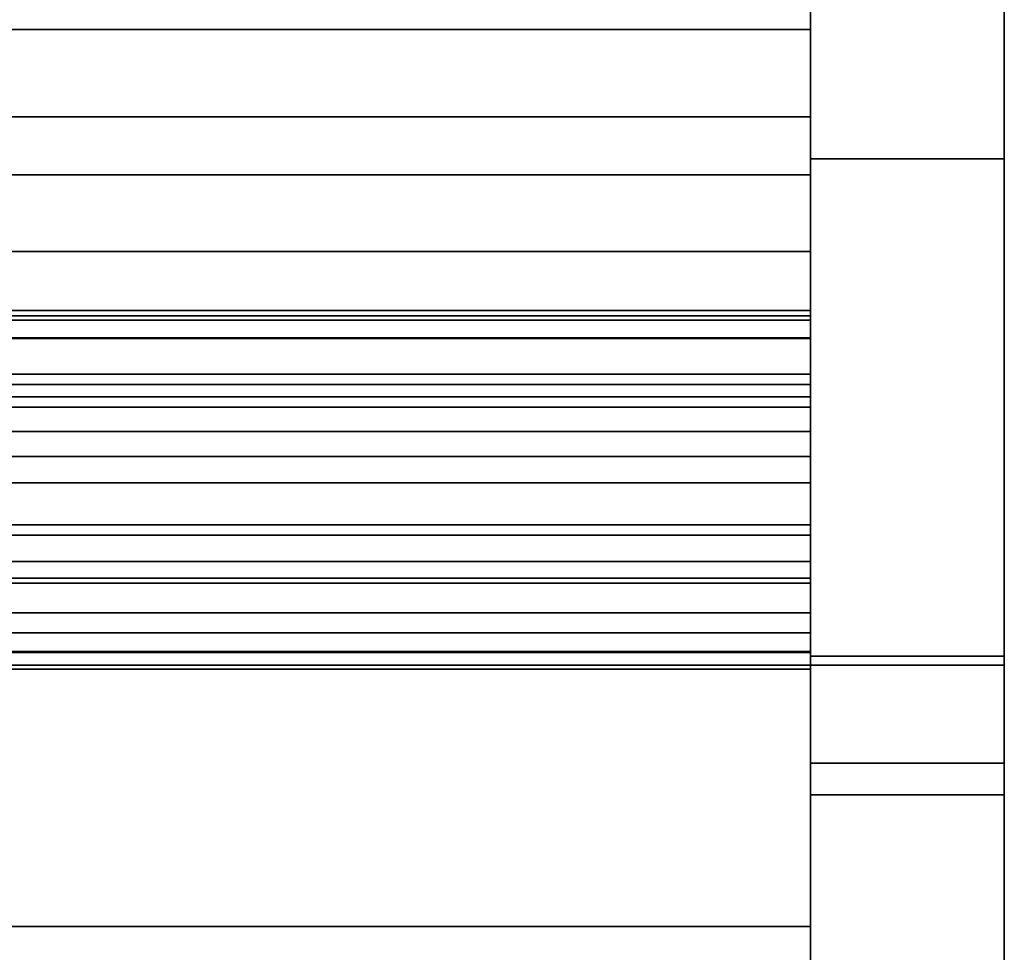
# Model space of a CAD drawing. Units: inches. Extents: x -16068 to -14520, y -7905 to -7233.
# Drawn here: x -14559 to -14551, y -7835 to -7828 of the extents above; entities that cross this region are included whole.
import ezdxf

# ---------------------------------------------------------------- set-up
doc = ezdxf.new("R2010")
doc.units = ezdxf.units.IN
doc.header["$MEASUREMENT"] = 0
doc.layers.add('M-EQPM', color=50, linetype='Continuous', lineweight=9)

msp = doc.modelspace()

# ---------------------------------------------------------------- linework, layer by layer
for points in [[(-14550.9911, -7832.9963, -5.875), (-14552.4911, -7832.9963, -5.875), (-14552.4911, -7805.5096, -5.875), (-14550.9911, -7805.5096, -5.875)], [(-14550.9911, -7805.5096, 4.875), (-14552.4911, -7805.5096, 4.875), (-14552.4911, -7832.9963, 4.875), (-14550.9911, -7832.9963, 4.875)], [(-14552.4911, -7805.5096, -5.875), (-14552.4911, -7832.9963, -5.875), (-14552.4911, -7832.9963, 4.875), (-14552.4911, -7805.5096, 4.875)], [(-14550.9911, -7832.9963, 4.875), (-14550.9911, -7832.9963, -5.875), (-14550.9911, -7805.5096, -5.875), (-14550.9911, -7805.5096, 4.875)], [(-14550.9911, -7836.0198, 4.875), (-14552.4911, -7836.0198, 4.875), (-14552.4911, -7805.7596, 4.875), (-14550.9911, -7805.7596, 4.875)], [(-14552.4911, -7833.0273, 5.125), (-14696.4911, -7833.0273, 5.125), (-14696.4911, -7806.0096, 5.125), (-14552.4911, -7806.0096, 5.125)], [(-14552.4911, -7806.0096, 5.125), (-14696.4911, -7806.0096, 5.125), (-14696.4911, -7830.2473, 5.125), (-14552.4911, -7830.2473, 5.125)], [(-14550.9911, -7829.0738, 75.7812), (-14552.4911, -7829.0738, 75.7812), (-14552.4911, -7806.7596, 75.7812), (-14550.9911, -7806.7596, 75.7812)], [(-14550.9911, -7806.7596, 76.0312), (-14552.4911, -7806.7596, 76.0312), (-14552.4911, -7829.0738, 76.0312), (-14550.9911, -7829.0738, 76.0312)], [(-14550.9911, -7806.7596, 75.7812), (-14552.4911, -7806.7596, 75.7812), (-14552.4911, -7829.0738, 75.7812), (-14550.9911, -7829.0738, 75.7812)], [(-14552.4911, -7828.7473, -2.9269), (-14696.4911, -7828.7473, -2.9269), (-14696.4911, -7807.8098, -2.9269), (-14552.4911, -7807.8098, -2.9269)], [(-14552.4911, -7814.2432, 17.9761), (-14696.4911, -7814.2432, 17.9761), (-14696.4911, -7832.8892, 14.8946), (-14552.4911, -7832.8892, 14.8946)], [(-14552.4911, -7815.604, 75.0625), (-14696.4911, -7815.604, 75.0625), (-14696.4911, -7831.1841, 75.0625), (-14552.4911, -7831.1841, 75.0625)], [(-14552.4911, -7830.2901, 5.9678), (-14696.4911, -7830.2901, 5.9678), (-14696.4911, -7827.7507, 6.0565), (-14552.4911, -7827.7507, 6.0565)], [(-14552.4911, -7827.7507, 6.0565), (-14696.4911, -7827.7507, 6.0565), (-14696.4911, -7830.2901, 5.9678), (-14552.4911, -7830.2901, 5.9678)], [(-14552.4911, -7831.3792, 70.0306), (-14696.4911, -7831.3792, 70.0306), (-14696.4911, -7827.9177, 70.0306), (-14552.4911, -7827.9177, 70.0306)], [(-14552.4911, -7830.2473, -5.875), (-14696.4911, -7830.2473, -5.875), (-14696.4911, -7828.7473, -5.875), (-14552.4911, -7828.7473, -5.875)], [(-14552.4911, -7828.7473, -5.875), (-14696.4911, -7828.7473, -5.875), (-14696.4911, -7828.7473, -2.9269), (-14552.4911, -7828.7473, -2.9269)], [(-14552.4911, -7830.2473, 5.125), (-14696.4911, -7830.2473, 5.125), (-14696.4911, -7830.2473, -5.875), (-14552.4911, -7830.2473, -5.875)], [(-14552.4911, -7830.9963, -5.875), (-14696.4911, -7830.9963, -5.875), (-14696.4911, -7830.2473, -5.875), (-14552.4911, -7830.2473, -5.875)], [(-14552.4911, -7830.2473, 5.125), (-14696.4911, -7830.2473, 5.125), (-14696.4911, -7830.4643, 5.125), (-14552.4911, -7830.4643, 5.125)], [(-14552.4911, -7830.2473, -5.875), (-14696.4911, -7830.2473, -5.875), (-14696.4911, -7830.2473, 5.125), (-14552.4911, -7830.2473, 5.125)], [(-14552.4911, -7832.3222, 7.4378), (-14696.4911, -7832.3222, 7.4378), (-14696.4911, -7830.2901, 5.9678), (-14552.4911, -7830.2901, 5.9678)], [(-14552.4911, -7830.2901, 5.9678), (-14696.4911, -7830.2901, 5.9678), (-14696.4911, -7832.3222, 7.4378), (-14552.4911, -7832.3222, 7.4378)], [(-14552.4911, -7830.3228, -4.2115), (-14696.4911, -7830.3228, -4.2115), (-14696.4911, -7830.4601, -4.6511), (-14552.4911, -7830.4601, -4.6511)], [(-14552.4911, -7830.7415, -4.2965), (-14696.4911, -7830.7415, -4.2965), (-14696.4911, -7830.3228, -4.2115), (-14552.4911, -7830.3228, -4.2115)], [(-14552.4911, -7830.3228, -2.9922), (-14696.4911, -7830.3228, -2.9922), (-14696.4911, -7830.4601, -3.4317), (-14552.4911, -7830.4601, -3.4317)], [(-14552.4911, -7830.7415, -3.0771), (-14696.4911, -7830.7415, -3.0771), (-14696.4911, -7830.3228, -2.9922), (-14552.4911, -7830.3228, -2.9922)], [(-14552.4911, -7830.3228, -1.7778), (-14696.4911, -7830.3228, -1.7778), (-14696.4911, -7830.4601, -2.2124), (-14552.4911, -7830.4601, -2.2124)], [(-14552.4911, -7830.7415, -1.8577), (-14696.4911, -7830.7415, -1.8577), (-14696.4911, -7830.3228, -1.7778), (-14552.4911, -7830.3228, -1.7778)], [(-14552.4911, -7830.4643, -1.0879), (-14696.4911, -7830.4643, -1.0879), (-14696.4911, -7830.4643, 5.125), (-14552.4911, -7830.4643, 5.125)], [(-14552.4911, -7832.9963, -1.0879), (-14696.4911, -7832.9963, -1.0879), (-14696.4911, -7830.4643, -1.0879), (-14552.4911, -7830.4643, -1.0879)], [(-14552.4911, -7830.4643, 5.125), (-14696.4911, -7830.4643, 5.125), (-14696.4911, -7832.9963, 5.125), (-14552.4911, -7832.9963, 5.125)], [(-14552.4911, -7830.4643, 5.125), (-14696.4911, -7830.4643, 5.125), (-14696.4911, -7830.4643, -1.2027), (-14552.4911, -7830.4643, -1.2027)], [(-14552.4911, -7832.9963, 5.125), (-14552.4911, -7832.9963, -1.0879), (-14552.4911, -7830.4643, -1.0879), (-14552.4911, -7830.4643, 5.125)], [(-14552.4911, -7830.82, -4.2965), (-14696.4911, -7830.82, -4.2965), (-14696.4911, -7830.7415, -4.2965), (-14552.4911, -7830.7415, -4.2965)], [(-14552.4911, -7830.82, -3.0771), (-14696.4911, -7830.82, -3.0771), (-14696.4911, -7830.7415, -3.0771), (-14552.4911, -7830.7415, -3.0771)], [(-14552.4911, -7830.82, -1.8577), (-14696.4911, -7830.82, -1.8577), (-14696.4911, -7830.7415, -1.8577), (-14552.4911, -7830.7415, -1.8577)], [(-14552.4911, -7830.82, -3.7965), (-14696.4911, -7830.82, -3.7965), (-14696.4911, -7830.82, -4.2965), (-14552.4911, -7830.82, -4.2965)], [(-14552.4911, -7830.82, -2.5771), (-14696.4911, -7830.82, -2.5771), (-14696.4911, -7830.82, -3.0771), (-14552.4911, -7830.82, -3.0771)], [(-14552.4911, -7830.82, -1.3577), (-14696.4911, -7830.82, -1.3577), (-14696.4911, -7830.82, -1.8577), (-14552.4911, -7830.82, -1.8577)], [(-14552.4911, -7830.9963, -5.0294), (-14696.4911, -7830.9963, -5.0294), (-14696.4911, -7830.9963, -5.875), (-14552.4911, -7830.9963, -5.875)], [(-14552.4911, -7831.5833, 68.9243), (-14696.4911, -7831.5833, 68.9243), (-14696.4911, -7831.3792, 70.0306), (-14552.4911, -7831.3792, 70.0306)], [(-14552.4911, -7831.908, 68.6612), (-14696.4911, -7831.908, 68.6612), (-14696.4911, -7831.5833, 68.9243), (-14552.4911, -7831.5833, 68.9243)], [(-14552.4911, -7831.989, 68.3918), (-14696.4911, -7831.989, 68.3918), (-14696.4911, -7831.908, 68.6612), (-14552.4911, -7831.908, 68.6612)], [(-14552.4911, -7832.191, 68.0818), (-14696.4911, -7832.191, 68.0818), (-14696.4911, -7831.989, 68.3918), (-14552.4911, -7831.989, 68.3918)], [(-14552.4911, -7832.8971, 7.4178), (-14696.4911, -7832.8971, 7.4178), (-14696.4911, -7832.3222, 7.4378), (-14552.4911, -7832.3222, 7.4378)], [(-14552.4911, -7832.3222, 7.4378), (-14696.4911, -7832.3222, 7.4378), (-14696.4911, -7832.8971, 7.4178), (-14552.4911, -7832.8971, 7.4178)], [(-14552.4911, -7832.7438, 14.9464), (-14696.4911, -7832.7438, 14.9464), (-14696.4911, -7835.0189, 14.9464), (-14552.4911, -7835.0189, 14.9464)], [(-14552.4911, -7832.8892, 14.8946), (-14696.4911, -7832.8892, 14.8946), (-14696.4911, -7832.7438, 14.9464), (-14552.4911, -7832.7438, 14.9464)], [(-14552.4911, -7837.1297, 10.9693), (-14696.4911, -7837.1297, 10.9693), (-14696.4911, -7832.8971, 7.4178), (-14552.4911, -7832.8971, 7.4178)], [(-14552.4911, -7832.8971, 7.4178), (-14696.4911, -7832.8971, 7.4178), (-14696.4911, -7837.1297, 10.9693), (-14552.4911, -7837.1297, 10.9693)], [(-14550.9911, -7832.9254, 4.875), (-14552.4911, -7832.9254, 4.875), (-14552.4911, -7836.0198, 4.875), (-14550.9911, -7836.0198, 4.875)], [(-14550.9911, -7832.9254, 4.625), (-14552.4911, -7832.9254, 4.625), (-14552.4911, -7832.9254, 4.875), (-14550.9911, -7832.9254, 4.875)], [(-14550.9911, -7836.0962, 4.625), (-14552.4911, -7836.0962, 4.625), (-14552.4911, -7832.9254, 4.625), (-14550.9911, -7832.9254, 4.625)], [(-14552.4911, -7832.9963, 5.125), (-14696.4911, -7832.9963, 5.125), (-14696.4911, -7832.9963, -1.0879), (-14552.4911, -7832.9963, -1.0879)], [(-14552.4911, -7839.0787, 10.0107), (-14696.4911, -7839.0787, 10.0107), (-14696.4911, -7833.0273, 5.125), (-14552.4911, -7833.0273, 5.125)], [(-14550.9911, -7832.9963, 4.875), (-14552.4911, -7832.9963, 4.875), (-14552.4911, -7832.9963, -5.875), (-14550.9911, -7832.9963, -5.875)], [(-14550.9911, -7841.9876, 18.9342), (-14552.4911, -7841.9876, 18.9342), (-14552.4911, -7833.7538, 71.844), (-14550.9911, -7833.7538, 71.844)], [(-14550.9911, -7833.7538, 71.844), (-14552.4911, -7833.7538, 71.844), (-14552.4911, -7841.9876, 18.9342), (-14550.9911, -7841.9876, 18.9342)], [(-14550.9911, -7834.0001, 71.8868), (-14552.4911, -7834.0001, 71.8868), (-14552.4911, -7842.2339, 18.977), (-14550.9911, -7842.2339, 18.977)], [(-14552.4911, -7835.0189, 20.5748), (-14696.4911, -7835.0189, 20.5748), (-14696.4911, -7837.1297, 20.5748), (-14552.4911, -7837.1297, 20.5748)], [(-14552.4911, -7835.0189, 14.9464), (-14696.4911, -7835.0189, 14.9464), (-14696.4911, -7835.0189, 20.5748), (-14552.4911, -7835.0189, 20.5748)]]:
    msp.add_3dface(points)
for points, invisible_edges in [([(-14552.4911, -7806.7596, 75.7812), (-14552.4911, -7805.7937, 75.04), (-14552.4911, -7805.7596, 74.7812), (-14552.4911, -7829.0738, 75.7812)], 5), ([(-14552.4911, -7833.7538, 71.844), (-14552.4911, -7829.0738, 75.7812), (-14552.4911, -7805.7596, 74.7812), (-14552.4911, -7841.9876, 18.9342)], 7), ([(-14552.4911, -7805.7596, 4.875), (-14552.4911, -7836.0198, 4.875), (-14552.4911, -7841.9876, 18.9342), (-14552.4911, -7805.7596, 74.7812)], 6), ([(-14550.9911, -7841.9876, 18.9342), (-14550.9911, -7836.0198, 4.875), (-14550.9911, -7805.7596, 4.875)], 13), ([(-14550.9911, -7805.7596, 74.7812), (-14550.9911, -7833.7538, 71.844), (-14550.9911, -7841.9876, 18.9342), (-14550.9911, -7805.7596, 4.875)], 5), ([(-14550.9911, -7805.7596, 74.7812), (-14550.9911, -7806.5008, 75.7471), (-14550.9911, -7806.7596, 75.7812), (-14550.9911, -7829.0738, 75.7812)], 9), ([(-14552.4911, -7827.7507, 6.0565), (-14552.4911, -7830.2901, 5.9678), (-14552.4911, -7833.0273, 5.125), (-14552.4911, -7806.0096, 5.125)], 10), ([(-14552.4911, -7807.8098, -2.9269), (-14552.4911, -7806.0096, 5.125), (-14552.4911, -7830.2473, 5.125), (-14552.4911, -7828.7473, -2.9269)], 5), ([(-14552.4911, -7829.0738, 76.0312), (-14552.4911, -7806.7596, 76.0312), (-14552.4911, -7806.7596, 75.7812), (-14552.4911, -7829.0738, 75.7812)], 10), ([(-14550.9911, -7829.0738, 76.0312), (-14550.9911, -7829.0738, 75.7812), (-14550.9911, -7806.7596, 75.7812), (-14550.9911, -7806.7596, 76.0312)], 5), ([(-14552.4911, -7832.8892, 14.8946), (-14552.4911, -7814.2255, 17.7239), (-14552.4911, -7814.2432, 17.9761)], 1), ([(-14552.4911, -7815.604, 75.0625), (-14552.4911, -7831.1841, 75.0625), (-14552.4911, -7827.6792, 74.316), (-14552.4911, -7815.604, 74.316)], 2), ([(-14552.4911, -7830.2901, 5.9678), (-14552.4911, -7827.7507, 6.0565), (-14552.4911, -7825.9305, 7.5775), (-14552.4911, -7832.3222, 7.4378)], 4), ([(-14552.4911, -7831.3792, 70.0306), (-14552.4911, -7827.9177, 70.0306), (-14552.4911, -7827.6792, 72.34), (-14552.4911, -7831.7628, 74.4533)], 14), ([(-14552.4911, -7827.6792, 72.34), (-14552.4911, -7827.6792, 74.316), (-14552.4911, -7831.1841, 75.0625), (-14552.4911, -7831.7628, 74.4533)], 10), ([(-14552.4911, -7828.0912, 69.0949), (-14552.4911, -7828.0721, 68.9493), (-14696.4911, -7828.0721, 68.9493), (-14696.4911, -7828.0912, 69.0949)], 8), ([(-14552.4911, -7828.0912, 68.8038), (-14696.4911, -7828.0912, 68.8038), (-14696.4911, -7828.0721, 68.9493), (-14552.4911, -7828.0721, 68.9493)], 1), ([(-14552.4911, -7828.0912, 68.8038), (-14552.4911, -7828.0721, 68.9493), (-14552.4911, -7828.0912, 69.0949)], 12), ([(-14552.4911, -7828.0912, 69.0949), (-14696.4911, -7828.0912, 69.0949), (-14696.4911, -7828.1474, 69.2306), (-14552.4911, -7828.1474, 69.2306)], 5), ([(-14552.4911, -7828.1474, 68.6681), (-14696.4911, -7828.1474, 68.6681), (-14696.4911, -7828.0912, 68.8038), (-14552.4911, -7828.0912, 68.8038)], 5), ([(-14552.4911, -7828.1474, 69.2306), (-14696.4911, -7828.1474, 69.2306), (-14696.4911, -7828.2368, 69.3471), (-14552.4911, -7828.2368, 69.3471)], 5), ([(-14552.4911, -7828.2368, 68.5516), (-14696.4911, -7828.2368, 68.5516), (-14696.4911, -7828.1474, 68.6681), (-14552.4911, -7828.1474, 68.6681)], 5), ([(-14552.4911, -7828.6346, 68.3868), (-14552.4911, -7828.489, 68.406), (-14552.4911, -7828.3533, 68.4622), (-14552.4911, -7828.0912, 68.8038)], 12), ([(-14552.4911, -7828.3533, 68.4622), (-14552.4911, -7828.2368, 68.5516), (-14552.4911, -7828.1474, 68.6681), (-14552.4911, -7828.0912, 68.8038)], 8), ([(-14552.4911, -7828.3533, 69.4365), (-14552.4911, -7828.0912, 69.0949), (-14552.4911, -7828.1474, 69.2306), (-14552.4911, -7828.2368, 69.3471)], 1), ([(-14552.4911, -7828.3533, 69.4365), (-14552.4911, -7828.489, 69.4927), (-14552.4911, -7828.6346, 69.5118), (-14552.4911, -7828.0912, 69.0949)], 12), ([(-14552.4911, -7829.1779, 69.0949), (-14552.4911, -7829.1971, 68.9493), (-14552.4911, -7829.1779, 68.8038), (-14552.4911, -7828.0912, 69.0949)], 12), ([(-14552.4911, -7828.2368, 69.3471), (-14696.4911, -7828.2368, 69.3471), (-14696.4911, -7828.3533, 69.4365), (-14552.4911, -7828.3533, 69.4365)], 5), ([(-14552.4911, -7828.3533, 68.4622), (-14696.4911, -7828.3533, 68.4622), (-14696.4911, -7828.2368, 68.5516), (-14552.4911, -7828.2368, 68.5516)], 5), ([(-14552.4911, -7828.3533, 69.4365), (-14696.4911, -7828.3533, 69.4365), (-14696.4911, -7828.489, 69.4927), (-14552.4911, -7828.489, 69.4927)], 5), ([(-14552.4911, -7828.489, 68.406), (-14696.4911, -7828.489, 68.406), (-14696.4911, -7828.3533, 68.4622), (-14552.4911, -7828.3533, 68.4622)], 5), ([(-14552.4911, -7828.489, 69.4927), (-14696.4911, -7828.489, 69.4927), (-14696.4911, -7828.6346, 69.5118), (-14552.4911, -7828.6346, 69.5118)], 5), ([(-14696.4911, -7828.489, 68.406), (-14552.4911, -7828.489, 68.406), (-14552.4911, -7828.6346, 68.3868), (-14696.4911, -7828.6346, 68.3868)], 5), ([(-14696.4911, -7828.7802, 69.4927), (-14552.4911, -7828.7802, 69.4927), (-14552.4911, -7828.6346, 69.5118), (-14696.4911, -7828.6346, 69.5118)], 5), ([(-14552.4911, -7828.7802, 68.406), (-14696.4911, -7828.7802, 68.406), (-14696.4911, -7828.6346, 68.3868), (-14552.4911, -7828.6346, 68.3868)], 5), ([(-14552.4911, -7828.9158, 68.4622), (-14552.4911, -7828.7802, 68.406), (-14552.4911, -7828.6346, 68.3868), (-14552.4911, -7829.1779, 68.8038)], 12), ([(-14552.4911, -7828.6346, 69.5118), (-14552.4911, -7828.7802, 69.4927), (-14552.4911, -7828.9158, 69.4365)], 12), ([(-14552.4911, -7830.2473, -5.875), (-14552.4911, -7828.7473, -5.875), (-14552.4911, -7828.7473, -2.9269), (-14552.4911, -7830.2473, 5.125)], 4), ([(-14552.4911, -7828.7802, 69.4927), (-14696.4911, -7828.7802, 69.4927), (-14696.4911, -7828.9158, 69.4365), (-14552.4911, -7828.9158, 69.4365)], 5), ([(-14552.4911, -7828.9158, 68.4622), (-14696.4911, -7828.9158, 68.4622), (-14696.4911, -7828.7802, 68.406), (-14552.4911, -7828.7802, 68.406)], 5), ([(-14552.4911, -7828.9158, 69.4365), (-14696.4911, -7828.9158, 69.4365), (-14696.4911, -7829.0323, 69.3471), (-14552.4911, -7829.0323, 69.3471)], 5), ([(-14552.4911, -7829.0323, 68.5516), (-14696.4911, -7829.0323, 68.5516), (-14696.4911, -7828.9158, 68.4622), (-14552.4911, -7828.9158, 68.4622)], 5), ([(-14552.4911, -7829.1217, 68.6681), (-14552.4911, -7829.0323, 68.5516), (-14552.4911, -7828.9158, 68.4622), (-14552.4911, -7829.1779, 68.8038)], 4), ([(-14552.4911, -7829.1217, 69.2306), (-14552.4911, -7829.1779, 69.0949), (-14552.4911, -7828.9158, 69.4365), (-14552.4911, -7829.0323, 69.3471)], 2), ([(-14552.4911, -7829.0323, 69.3471), (-14696.4911, -7829.0323, 69.3471), (-14696.4911, -7829.1217, 69.2306), (-14552.4911, -7829.1217, 69.2306)], 5), ([(-14552.4911, -7829.1217, 68.6681), (-14696.4911, -7829.1217, 68.6681), (-14696.4911, -7829.0323, 68.5516), (-14552.4911, -7829.0323, 68.5516)], 5), ([(-14550.9911, -7829.0738, 75.7812), (-14550.9911, -7830.1712, 75.6527), (-14552.4911, -7830.1712, 75.6527), (-14552.4911, -7829.0738, 75.7812)], 2), ([(-14552.4911, -7829.0738, 76.0312), (-14552.4911, -7830.229, 75.8959), (-14550.9911, -7830.229, 75.8959), (-14550.9911, -7829.0738, 76.0312)], 2), ([(-14552.4911, -7830.1712, 75.6527), (-14552.4911, -7830.229, 75.8959), (-14552.4911, -7829.0738, 76.0312), (-14552.4911, -7829.0738, 75.7812)], 5), ([(-14552.4911, -7829.0738, 75.7812), (-14552.4911, -7830.1712, 75.6527), (-14550.9911, -7830.1712, 75.6527), (-14550.9911, -7829.0738, 75.7812)], 2), ([(-14552.4911, -7831.2093, 75.2741), (-14552.4911, -7830.1712, 75.6527), (-14552.4911, -7829.0738, 75.7812), (-14552.4911, -7832.8888, 73.8612)], 12), ([(-14552.4911, -7833.7538, 71.844), (-14552.4911, -7833.4394, 72.9032), (-14552.4911, -7832.8888, 73.8612), (-14552.4911, -7829.0738, 75.7812)], 12), ([(-14550.9911, -7829.0738, 76.0312), (-14550.9911, -7830.229, 75.8959), (-14550.9911, -7830.1712, 75.6527), (-14550.9911, -7829.0738, 75.7812)], 10), ([(-14550.9911, -7833.4394, 72.9032), (-14550.9911, -7833.7538, 71.844), (-14550.9911, -7829.0738, 75.7812), (-14550.9911, -7832.8888, 73.8612)], 6), ([(-14550.9911, -7831.2093, 75.2741), (-14550.9911, -7832.1318, 74.666), (-14550.9911, -7832.8888, 73.8612), (-14550.9911, -7829.0738, 75.7812)], 12), ([(-14550.9911, -7831.2093, 75.2741), (-14550.9911, -7829.0738, 75.7812), (-14550.9911, -7830.1712, 75.6527)], 1), ([(-14552.4911, -7829.1217, 69.2306), (-14696.4911, -7829.1217, 69.2306), (-14696.4911, -7829.1779, 69.0949), (-14552.4911, -7829.1779, 69.0949)], 5), ([(-14552.4911, -7829.1779, 68.8038), (-14696.4911, -7829.1779, 68.8038), (-14696.4911, -7829.1217, 68.6681), (-14552.4911, -7829.1217, 68.6681)], 5), ([(-14552.4911, -7829.1779, 69.0949), (-14696.4911, -7829.1779, 69.0949), (-14696.4911, -7829.1971, 68.9493), (-14552.4911, -7829.1971, 68.9493)], 1), ([(-14552.4911, -7829.1971, 68.9493), (-14696.4911, -7829.1971, 68.9493), (-14696.4911, -7829.1779, 68.8038), (-14552.4911, -7829.1779, 68.8038)], 4), ([(-14552.4911, -7829.811, 69.0949), (-14552.4911, -7829.7919, 68.9493), (-14696.4911, -7829.7919, 68.9493), (-14696.4911, -7829.811, 69.0949)], 8), ([(-14552.4911, -7829.811, 68.8038), (-14696.4911, -7829.811, 68.8038), (-14696.4911, -7829.7919, 68.9493), (-14552.4911, -7829.7919, 68.9493)], 1), ([(-14552.4911, -7829.811, 69.0949), (-14696.4911, -7829.811, 69.0949), (-14696.4911, -7829.8672, 69.2306), (-14552.4911, -7829.8672, 69.2306)], 5), ([(-14552.4911, -7829.8672, 68.6681), (-14696.4911, -7829.8672, 68.6681), (-14696.4911, -7829.811, 68.8038), (-14552.4911, -7829.811, 68.8038)], 5), ([(-14552.4911, -7829.811, 68.8038), (-14552.4911, -7829.7919, 68.9493), (-14552.4911, -7829.811, 69.0949)], 12), ([(-14552.4911, -7830.3544, 68.3868), (-14552.4911, -7830.2088, 68.406), (-14552.4911, -7830.0731, 68.4622), (-14552.4911, -7829.811, 68.8038)], 12), ([(-14552.4911, -7830.0731, 68.4622), (-14552.4911, -7829.9566, 68.5516), (-14552.4911, -7829.8672, 68.6681), (-14552.4911, -7829.811, 68.8038)], 8), ([(-14552.4911, -7830.0731, 69.4365), (-14552.4911, -7829.811, 69.0949), (-14552.4911, -7829.8672, 69.2306), (-14552.4911, -7829.9566, 69.3471)], 1), ([(-14552.4911, -7830.0731, 69.4365), (-14552.4911, -7830.2088, 69.4927), (-14552.4911, -7830.3544, 69.5118), (-14552.4911, -7829.811, 69.0949)], 12), ([(-14552.4911, -7830.8977, 69.0949), (-14552.4911, -7830.9169, 68.9493), (-14552.4911, -7830.8977, 68.8038), (-14552.4911, -7829.811, 69.0949)], 12), ([(-14552.4911, -7829.8672, 69.2306), (-14696.4911, -7829.8672, 69.2306), (-14696.4911, -7829.9566, 69.3471), (-14552.4911, -7829.9566, 69.3471)], 5), ([(-14552.4911, -7829.9566, 68.5516), (-14696.4911, -7829.9566, 68.5516), (-14696.4911, -7829.8672, 68.6681), (-14552.4911, -7829.8672, 68.6681)], 5), ([(-14552.4911, -7829.9566, 69.3471), (-14696.4911, -7829.9566, 69.3471), (-14696.4911, -7830.0731, 69.4365), (-14552.4911, -7830.0731, 69.4365)], 5), ([(-14552.4911, -7830.0731, 68.4622), (-14696.4911, -7830.0731, 68.4622), (-14696.4911, -7829.9566, 68.5516), (-14552.4911, -7829.9566, 68.5516)], 5), ([(-14552.4911, -7830.0731, 69.4365), (-14696.4911, -7830.0731, 69.4365), (-14696.4911, -7830.2088, 69.4927), (-14552.4911, -7830.2088, 69.4927)], 5), ([(-14552.4911, -7830.2088, 68.406), (-14696.4911, -7830.2088, 68.406), (-14696.4911, -7830.0731, 68.4622), (-14552.4911, -7830.0731, 68.4622)], 5), ([(-14552.4911, -7830.2088, 69.4927), (-14696.4911, -7830.2088, 69.4927), (-14696.4911, -7830.3544, 69.5118), (-14552.4911, -7830.3544, 69.5118)], 5), ([(-14696.4911, -7830.2088, 68.406), (-14552.4911, -7830.2088, 68.406), (-14552.4911, -7830.3544, 68.3868), (-14696.4911, -7830.3544, 68.3868)], 5), ([(-14550.9911, -7830.1712, 75.6527), (-14550.9911, -7831.2093, 75.2741), (-14552.4911, -7831.2093, 75.2741), (-14552.4911, -7830.1712, 75.6527)], 10), ([(-14552.4911, -7830.1712, 75.6527), (-14552.4911, -7831.2093, 75.2741), (-14552.4911, -7831.3217, 75.4974), (-14552.4911, -7830.229, 75.8959)], 10), ([(-14552.4911, -7830.1712, 75.6527), (-14552.4911, -7831.2093, 75.2741), (-14550.9911, -7831.2093, 75.2741), (-14550.9911, -7830.1712, 75.6527)], 10), ([(-14550.9911, -7830.1712, 75.6527), (-14550.9911, -7830.229, 75.8959), (-14550.9911, -7831.3217, 75.4974), (-14550.9911, -7831.2093, 75.2741)], 5), ([(-14552.4911, -7830.229, 75.8959), (-14552.4911, -7831.3217, 75.4974), (-14550.9911, -7831.3217, 75.4974), (-14550.9911, -7830.229, 75.8959)], 10), ([(-14552.4911, -7830.2473, 5.125), (-14552.4911, -7830.4643, 5.125), (-14552.4911, -7830.4643, -1.2027), (-14552.4911, -7830.3228, -1.7778)], 12), ([(-14552.4911, -7830.2473, -5.875), (-14552.4911, -7830.2473, 5.125), (-14552.4911, -7830.3228, -1.7778), (-14552.4911, -7830.3228, -2.9922)], 14), ([(-14552.4911, -7830.8562, -5.0165), (-14552.4911, -7830.9963, -5.0294), (-14552.4911, -7830.9963, -5.875), (-14552.4911, -7830.2473, -5.875)], 8), ([(-14552.4911, -7830.2473, -5.875), (-14552.4911, -7830.7242, -4.9679), (-14552.4911, -7830.8562, -5.0165)], 13), ([(-14552.4911, -7830.5192, -4.7787), (-14552.4911, -7830.6093, -4.8868), (-14552.4911, -7830.2473, -5.875)], 14), ([(-14552.4911, -7830.3228, -4.2115), (-14552.4911, -7830.4601, -4.6511), (-14552.4911, -7830.2473, -5.875)], 14), ([(-14552.4911, -7830.2473, -5.875), (-14552.4911, -7830.4601, -4.6511), (-14552.4911, -7830.5192, -4.7787)], 13), ([(-14552.4911, -7830.6093, -4.8868), (-14552.4911, -7830.7242, -4.9679), (-14552.4911, -7830.2473, -5.875)], 14), ([(-14552.4911, -7832.3222, 7.4378), (-14552.4911, -7832.8971, 7.4178), (-14552.4911, -7833.0273, 5.125), (-14552.4911, -7830.2901, 5.9678)], 6), ([(-14696.4911, -7830.4999, 69.4927), (-14552.4911, -7830.4999, 69.4927), (-14552.4911, -7830.3544, 69.5118), (-14696.4911, -7830.3544, 69.5118)], 5), ([(-14552.4911, -7830.4999, 68.406), (-14696.4911, -7830.4999, 68.406), (-14696.4911, -7830.3544, 68.3868), (-14552.4911, -7830.3544, 68.3868)], 5), ([(-14552.4911, -7830.6238, -1.3224), (-14552.4911, -7830.7198, -1.3515), (-14552.4911, -7830.7415, -1.8577), (-14552.4911, -7830.3228, -1.7778)], 10), ([(-14552.4911, -7830.7415, -3.0771), (-14552.4911, -7830.3228, -2.9922), (-14552.4911, -7830.6999, -2.5209), (-14552.4911, -7830.82, -2.5771)], 10), ([(-14552.4911, -7830.4643, -1.2027), (-14552.4911, -7830.537, -1.2718), (-14552.4911, -7830.3228, -1.7778)], 14), ([(-14552.4911, -7830.5148, -2.3333), (-14552.4911, -7830.5962, -2.4381), (-14552.4911, -7830.3228, -2.9922)], 14), ([(-14552.4911, -7830.3228, -1.7778), (-14552.4911, -7830.4601, -2.2124), (-14552.4911, -7830.3228, -2.9922)], 14), ([(-14552.4911, -7830.537, -1.2718), (-14552.4911, -7830.6238, -1.3224), (-14552.4911, -7830.3228, -1.7778)], 14), ([(-14552.4911, -7830.3228, -2.9922), (-14552.4911, -7830.4601, -2.2124), (-14552.4911, -7830.5148, -2.3333)], 13), ([(-14552.4911, -7830.5962, -2.4381), (-14552.4911, -7830.6999, -2.5209), (-14552.4911, -7830.3228, -2.9922)], 14), ([(-14552.4911, -7830.3228, -4.2115), (-14552.4911, -7830.5959, -3.6578), (-14552.4911, -7830.6997, -3.7405), (-14552.4911, -7830.7415, -4.2965)], 5), ([(-14552.4911, -7830.4601, -3.4317), (-14552.4911, -7830.5145, -3.5529), (-14552.4911, -7830.3228, -4.2115)], 14), ([(-14552.4911, -7830.5959, -3.6578), (-14552.4911, -7830.3228, -4.2115), (-14552.4911, -7830.5145, -3.5529)], 3), ([(-14552.4911, -7830.4601, -3.4317), (-14552.4911, -7830.3228, -4.2115), (-14552.4911, -7830.3228, -2.9922)], 3), ([(-14552.4911, -7830.6356, 68.4622), (-14552.4911, -7830.4999, 68.406), (-14552.4911, -7830.3544, 68.3868), (-14552.4911, -7830.8977, 68.8038)], 12), ([(-14552.4911, -7830.3544, 69.5118), (-14552.4911, -7830.4999, 69.4927), (-14552.4911, -7830.6356, 69.4365)], 12), ([(-14696.4911, -7830.5192, -4.7787), (-14552.4911, -7830.5192, -4.7787), (-14552.4911, -7830.4601, -4.6511), (-14696.4911, -7830.4601, -4.6511)], 1), ([(-14696.4911, -7830.5145, -3.5529), (-14552.4911, -7830.5145, -3.5529), (-14552.4911, -7830.4601, -3.4317), (-14696.4911, -7830.4601, -3.4317)], 1), ([(-14696.4911, -7830.5148, -2.3333), (-14552.4911, -7830.5148, -2.3333), (-14552.4911, -7830.4601, -2.2124), (-14696.4911, -7830.4601, -2.2124)], 1), ([(-14696.4911, -7830.537, -1.2718), (-14552.4911, -7830.537, -1.2718), (-14552.4911, -7830.4643, -1.2027), (-14696.4911, -7830.4643, -1.2027)], 1), ([(-14552.4911, -7830.4999, 69.4927), (-14696.4911, -7830.4999, 69.4927), (-14696.4911, -7830.6356, 69.4365), (-14552.4911, -7830.6356, 69.4365)], 5), ([(-14552.4911, -7830.6356, 68.4622), (-14696.4911, -7830.6356, 68.4622), (-14696.4911, -7830.4999, 68.406), (-14552.4911, -7830.4999, 68.406)], 5), ([(-14552.4911, -7830.5145, -3.5529), (-14696.4911, -7830.5145, -3.5529), (-14696.4911, -7830.5959, -3.6578), (-14552.4911, -7830.5959, -3.6578)], 5), ([(-14552.4911, -7830.5148, -2.3333), (-14696.4911, -7830.5148, -2.3333), (-14696.4911, -7830.5962, -2.4381), (-14552.4911, -7830.5962, -2.4381)], 5), ([(-14696.4911, -7830.6093, -4.8868), (-14552.4911, -7830.6093, -4.8868), (-14552.4911, -7830.5192, -4.7787), (-14696.4911, -7830.5192, -4.7787)], 5), ([(-14552.4911, -7830.537, -1.2718), (-14696.4911, -7830.537, -1.2718), (-14696.4911, -7830.6238, -1.3224), (-14552.4911, -7830.6238, -1.3224)], 5), ([(-14696.4911, -7830.6997, -3.7405), (-14552.4911, -7830.6997, -3.7405), (-14552.4911, -7830.5959, -3.6578), (-14696.4911, -7830.5959, -3.6578)], 5), ([(-14696.4911, -7830.6999, -2.5209), (-14552.4911, -7830.6999, -2.5209), (-14552.4911, -7830.5962, -2.4381), (-14696.4911, -7830.5962, -2.4381)], 5), ([(-14552.4911, -7830.6093, -4.8868), (-14696.4911, -7830.6093, -4.8868), (-14696.4911, -7830.7242, -4.9679), (-14552.4911, -7830.7242, -4.9679)], 5), ([(-14696.4911, -7830.7198, -1.3515), (-14552.4911, -7830.7198, -1.3515), (-14552.4911, -7830.6238, -1.3224), (-14696.4911, -7830.6238, -1.3224)], 5), ([(-14552.4911, -7830.6356, 69.4365), (-14696.4911, -7830.6356, 69.4365), (-14696.4911, -7830.7521, 69.3471), (-14552.4911, -7830.7521, 69.3471)], 5), ([(-14552.4911, -7830.7521, 68.5516), (-14696.4911, -7830.7521, 68.5516), (-14696.4911, -7830.6356, 68.4622), (-14552.4911, -7830.6356, 68.4622)], 5), ([(-14552.4911, -7830.8415, 68.6681), (-14552.4911, -7830.7521, 68.5516), (-14552.4911, -7830.6356, 68.4622), (-14552.4911, -7830.8977, 68.8038)], 4), ([(-14552.4911, -7830.8415, 69.2306), (-14552.4911, -7830.8977, 69.0949), (-14552.4911, -7830.6356, 69.4365), (-14552.4911, -7830.7521, 69.3471)], 2), ([(-14696.4911, -7830.82, -3.7965), (-14552.4911, -7830.82, -3.7965), (-14552.4911, -7830.6997, -3.7405), (-14696.4911, -7830.6997, -3.7405)], 4), ([(-14696.4911, -7830.82, -2.5771), (-14552.4911, -7830.82, -2.5771), (-14552.4911, -7830.6999, -2.5209), (-14696.4911, -7830.6999, -2.5209)], 4), ([(-14696.4911, -7830.82, -1.3577), (-14552.4911, -7830.82, -1.3577), (-14552.4911, -7830.7198, -1.3515), (-14696.4911, -7830.7198, -1.3515)], 4), ([(-14696.4911, -7830.8562, -5.0165), (-14552.4911, -7830.8562, -5.0165), (-14552.4911, -7830.7242, -4.9679), (-14696.4911, -7830.7242, -4.9679)], 5), ([(-14552.4911, -7830.7521, 69.3471), (-14696.4911, -7830.7521, 69.3471), (-14696.4911, -7830.8415, 69.2306), (-14552.4911, -7830.8415, 69.2306)], 5), ([(-14552.4911, -7830.8415, 68.6681), (-14696.4911, -7830.8415, 68.6681), (-14696.4911, -7830.7521, 68.5516), (-14552.4911, -7830.7521, 68.5516)], 5), ([(-14552.4911, -7830.82, -3.7965), (-14552.4911, -7830.82, -4.2965), (-14552.4911, -7830.7415, -4.2965), (-14552.4911, -7830.6997, -3.7405)], 4), ([(-14552.4911, -7830.7415, -1.8577), (-14552.4911, -7830.7198, -1.3515), (-14552.4911, -7830.82, -1.3577), (-14552.4911, -7830.82, -1.8577)], 1), ([(-14552.4911, -7830.82, -2.5771), (-14552.4911, -7830.82, -3.0771), (-14552.4911, -7830.7415, -3.0771)], 12), ([(-14552.4911, -7830.8415, 69.2306), (-14696.4911, -7830.8415, 69.2306), (-14696.4911, -7830.8977, 69.0949), (-14552.4911, -7830.8977, 69.0949)], 5), ([(-14552.4911, -7830.8977, 68.8038), (-14696.4911, -7830.8977, 68.8038), (-14696.4911, -7830.8415, 68.6681), (-14552.4911, -7830.8415, 68.6681)], 5), ([(-14696.4911, -7830.9963, -5.0294), (-14552.4911, -7830.9963, -5.0294), (-14552.4911, -7830.8562, -5.0165), (-14696.4911, -7830.8562, -5.0165)], 4), ([(-14552.4911, -7830.8977, 69.0949), (-14696.4911, -7830.8977, 69.0949), (-14696.4911, -7830.9169, 68.9493), (-14552.4911, -7830.9169, 68.9493)], 1), ([(-14552.4911, -7830.9169, 68.9493), (-14696.4911, -7830.9169, 68.9493), (-14696.4911, -7830.8977, 68.8038), (-14552.4911, -7830.8977, 68.8038)], 4), ([(-14552.4911, -7831.7628, 74.4533), (-14552.4911, -7831.1841, 75.0625), (-14696.4911, -7831.1841, 75.0625), (-14696.4911, -7831.7628, 74.4533)], 8), ([(-14552.4911, -7832.1318, 74.666), (-14552.4911, -7831.2093, 75.2741), (-14550.9911, -7831.2093, 75.2741), (-14550.9911, -7832.1318, 74.666)], 10), ([(-14552.4911, -7831.2093, 75.2741), (-14552.4911, -7832.1318, 74.666), (-14552.4911, -7832.2927, 74.8573), (-14552.4911, -7831.3217, 75.4974)], 10), ([(-14550.9911, -7832.1318, 74.666), (-14550.9911, -7831.2093, 75.2741), (-14552.4911, -7831.2093, 75.2741), (-14552.4911, -7832.1318, 74.666)], 10), ([(-14552.4911, -7832.1318, 74.666), (-14552.4911, -7831.2093, 75.2741), (-14552.4911, -7832.8888, 73.8612)], 2), ([(-14550.9911, -7832.2927, 74.8573), (-14550.9911, -7832.1318, 74.666), (-14550.9911, -7831.2093, 75.2741), (-14550.9911, -7831.3217, 75.4974)], 5), ([(-14550.9911, -7832.2927, 74.8573), (-14550.9911, -7831.3217, 75.4974), (-14552.4911, -7831.3217, 75.4974), (-14552.4911, -7832.2927, 74.8573)], 10), ([(-14552.4911, -7833.1885, 68.9669), (-14552.4911, -7831.908, 68.6612), (-14552.4911, -7831.5833, 68.9243), (-14552.4911, -7831.3792, 70.0306)], 9), ([(-14552.4911, -7831.3792, 70.0306), (-14552.4911, -7833.6403, 71.0231), (-14552.4911, -7833.5467, 69.966), (-14552.4911, -7833.1885, 68.9669)], 9), ([(-14552.4911, -7833.4633, 72.0695), (-14552.4911, -7833.6403, 71.0231), (-14552.4911, -7831.3792, 70.0306), (-14552.4911, -7833.0273, 73.0371)], 6), ([(-14552.4911, -7832.3605, 73.8627), (-14552.4911, -7833.0273, 73.0371), (-14552.4911, -7831.3792, 70.0306), (-14552.4911, -7831.7628, 74.4533)], 6), ([(-14696.4911, -7831.7628, 74.4533), (-14696.4911, -7832.3605, 73.8627), (-14552.4911, -7832.3605, 73.8627), (-14552.4911, -7831.7628, 74.4533)], 8), ([(-14552.4911, -7832.5892, 68.0911), (-14552.4911, -7831.989, 68.3918), (-14552.4911, -7831.908, 68.6612), (-14552.4911, -7833.1885, 68.9669)], 5), ([(-14552.4911, -7832.5892, 68.0911), (-14552.4911, -7832.2406, 68.0418), (-14552.4911, -7832.191, 68.0818), (-14552.4911, -7831.989, 68.3918)], 9), ([(-14552.4911, -7832.2406, 68.0418), (-14696.4911, -7832.2406, 68.0418), (-14696.4911, -7832.191, 68.0818), (-14552.4911, -7832.191, 68.0818)], 1), ([(-14552.4911, -7832.8888, 73.8612), (-14552.4911, -7832.1318, 74.666), (-14550.9911, -7832.1318, 74.666), (-14550.9911, -7832.8888, 73.8612)], 10), ([(-14552.4911, -7832.1318, 74.666), (-14552.4911, -7832.8888, 73.8612), (-14552.4911, -7833.0896, 74.0101), (-14552.4911, -7832.2927, 74.8573)], 10), ([(-14552.4911, -7832.1318, 74.666), (-14552.4911, -7832.8888, 73.8612), (-14550.9911, -7832.8888, 73.8612), (-14550.9911, -7832.1318, 74.666)], 10), ([(-14550.9911, -7832.1318, 74.666), (-14550.9911, -7832.2927, 74.8573), (-14550.9911, -7833.0896, 74.0101), (-14550.9911, -7832.8888, 73.8612)], 5), ([(-14552.4911, -7832.298, 68.0144), (-14696.4911, -7832.298, 68.0144), (-14696.4911, -7832.2406, 68.0418), (-14552.4911, -7832.2406, 68.0418)], 5), ([(-14552.4911, -7832.2406, 68.0418), (-14552.4911, -7832.5892, 68.0911), (-14552.4911, -7832.298, 68.0144)], 3), ([(-14552.4911, -7832.3603, 68.0011), (-14696.4911, -7832.3603, 68.0011), (-14696.4911, -7832.298, 68.0144), (-14552.4911, -7832.298, 68.0144)], 5), ([(-14552.4911, -7832.2927, 74.8573), (-14552.4911, -7833.0896, 74.0101), (-14550.9911, -7833.0896, 74.0101), (-14550.9911, -7832.2927, 74.8573)], 10), ([(-14552.4911, -7832.5892, 68.0911), (-14552.4911, -7832.4239, 68.0026), (-14552.4911, -7832.3603, 68.0011), (-14552.4911, -7832.298, 68.0144)], 9), ([(-14552.4911, -7832.8892, 14.8946), (-14552.4911, -7837.1297, 10.9693), (-14552.4911, -7832.8971, 7.4178), (-14552.4911, -7832.3222, 7.4378)], 9), ([(-14552.4911, -7832.4239, 68.0026), (-14696.4911, -7832.4239, 68.0026), (-14696.4911, -7832.3603, 68.0011), (-14552.4911, -7832.3603, 68.0011)], 5), ([(-14552.4911, -7832.3605, 73.8627), (-14696.4911, -7832.3605, 73.8627), (-14696.4911, -7833.0273, 73.0371), (-14552.4911, -7833.0273, 73.0371)], 4), ([(-14552.4911, -7832.4854, 68.0188), (-14696.4911, -7832.4854, 68.0188), (-14696.4911, -7832.4239, 68.0026), (-14552.4911, -7832.4239, 68.0026)], 5), ([(-14552.4911, -7832.5892, 68.0911), (-14552.4911, -7832.5416, 68.0489), (-14552.4911, -7832.4854, 68.0188), (-14552.4911, -7832.4239, 68.0026)], 8), ([(-14552.4911, -7832.5416, 68.0489), (-14696.4911, -7832.5416, 68.0489), (-14696.4911, -7832.4854, 68.0188), (-14552.4911, -7832.4854, 68.0188)], 5), ([(-14552.4911, -7832.5892, 68.0911), (-14696.4911, -7832.5892, 68.0911), (-14696.4911, -7832.5416, 68.0489), (-14552.4911, -7832.5416, 68.0489)], 4), ([(-14552.4911, -7833.1885, 68.9669), (-14696.4911, -7833.1885, 68.9669), (-14696.4911, -7832.5892, 68.0911), (-14552.4911, -7832.5892, 68.0911)], 1), ([(-14552.4911, -7832.8892, 14.8946), (-14552.4911, -7832.7438, 14.9464), (-14552.4911, -7835.0189, 14.9464)], 12), ([(-14550.9911, -7832.8888, 73.8612), (-14550.9911, -7833.4394, 72.9032), (-14552.4911, -7833.4394, 72.9032), (-14552.4911, -7832.8888, 73.8612)], 10), ([(-14552.4911, -7833.6691, 73.0017), (-14552.4911, -7833.0896, 74.0101), (-14552.4911, -7832.8888, 73.8612), (-14552.4911, -7833.4394, 72.9032)], 10), ([(-14552.4911, -7832.8888, 73.8612), (-14552.4911, -7833.4394, 72.9032), (-14550.9911, -7833.4394, 72.9032), (-14550.9911, -7832.8888, 73.8612)], 10), ([(-14550.9911, -7832.8888, 73.8612), (-14550.9911, -7833.0896, 74.0101), (-14550.9911, -7833.6691, 73.0017), (-14550.9911, -7833.4394, 72.9032)], 5), ([(-14552.4911, -7839.0787, 10.0107), (-14552.4911, -7833.0273, 5.125), (-14552.4911, -7832.8971, 7.4178), (-14552.4911, -7837.1297, 10.9693)], 10), ([(-14552.4911, -7832.9254, 4.625), (-14552.4911, -7836.0962, 4.625), (-14552.4911, -7836.0198, 4.875), (-14552.4911, -7832.9254, 4.875)], 2), ([(-14550.9911, -7836.0198, 4.875), (-14550.9911, -7836.0962, 4.625), (-14550.9911, -7832.9254, 4.625), (-14550.9911, -7832.9254, 4.875)], 1), ([(-14552.4911, -7833.0273, 73.0371), (-14696.4911, -7833.0273, 73.0371), (-14696.4911, -7833.4633, 72.0695), (-14552.4911, -7833.4633, 72.0695)], 5), ([(-14552.4911, -7833.0896, 74.0101), (-14552.4911, -7833.6691, 73.0017), (-14550.9911, -7833.6691, 73.0017), (-14550.9911, -7833.0896, 74.0101)], 10), ([(-14552.4911, -7833.5467, 69.966), (-14696.4911, -7833.5467, 69.966), (-14696.4911, -7833.1885, 68.9669), (-14552.4911, -7833.1885, 68.9669)], 5), ([(-14552.4911, -7833.4633, 72.0695), (-14696.4911, -7833.4633, 72.0695), (-14696.4911, -7833.6403, 71.0231), (-14552.4911, -7833.6403, 71.0231)], 5), ([(-14550.9911, -7833.4394, 72.9032), (-14550.9911, -7833.7538, 71.844), (-14552.4911, -7833.7538, 71.844), (-14552.4911, -7833.4394, 72.9032)], 8), ([(-14552.4911, -7833.4394, 72.9032), (-14552.4911, -7833.7538, 71.844), (-14552.4911, -7834.0001, 71.8868), (-14552.4911, -7833.6691, 73.0017)], 10), ([(-14550.9911, -7833.7538, 71.844), (-14550.9911, -7833.4394, 72.9032), (-14552.4911, -7833.4394, 72.9032), (-14552.4911, -7833.7538, 71.844)], 2), ([(-14550.9911, -7834.0001, 71.8868), (-14550.9911, -7833.7538, 71.844), (-14550.9911, -7833.4394, 72.9032), (-14550.9911, -7833.6691, 73.0017)], 5), ([(-14696.4911, -7833.5467, 69.966), (-14552.4911, -7833.5467, 69.966), (-14552.4911, -7833.6403, 71.0231), (-14696.4911, -7833.6403, 71.0231)], 5), ([(-14550.9911, -7834.0001, 71.8868), (-14550.9911, -7833.6691, 73.0017), (-14552.4911, -7833.6691, 73.0017), (-14552.4911, -7834.0001, 71.8868)], 2), ([(-14552.4911, -7833.7538, 71.844), (-14552.4911, -7841.9876, 18.9342), (-14552.4911, -7842.2339, 18.977), (-14552.4911, -7834.0001, 71.8868)], 10), ([(-14550.9911, -7833.7538, 71.844), (-14550.9911, -7834.0001, 71.8868), (-14550.9911, -7842.2339, 18.977), (-14550.9911, -7841.9876, 18.9342)], 5), ([(-14552.4911, -7837.1297, 20.5748), (-14552.4911, -7837.1297, 10.9693), (-14552.4911, -7835.0189, 14.9464), (-14552.4911, -7835.0189, 20.5748)], 2)]:
    msp.add_3dface(points, dxfattribs=dict(invisible_edges=invisible_edges))
at = {"layer": 'M-EQPM', "invisible_edges": 15}
for points in [[(-14550.9911, -7829.0738, 75.7812), (-14550.9911, -7833.7538, 71.844), (-14550.9911, -7805.7596, 74.7812)], [(-14550.9911, -7829.0738, 75.7812), (-14550.9911, -7833.7538, 71.844), (-14550.9911, -7805.7596, 74.7812)], [(-14552.4911, -7832.8892, 14.8946), (-14552.4911, -7832.3222, 7.4378), (-14552.4911, -7825.9305, 7.5775), (-14552.4911, -7814.2255, 17.7239)], [(-14552.4911, -7828.0912, 68.8038), (-14552.4911, -7828.0912, 69.0949), (-14552.4911, -7829.1779, 68.8038), (-14552.4911, -7828.6346, 68.3868)], [(-14552.4911, -7829.1779, 69.0949), (-14552.4911, -7828.0912, 69.0949), (-14552.4911, -7828.6346, 69.5118), (-14552.4911, -7828.9158, 69.4365)], [(-14552.4911, -7828.0912, 68.8038), (-14552.4911, -7828.0912, 69.0949), (-14552.4911, -7829.1779, 68.8038), (-14552.4911, -7828.6346, 68.3868)], [(-14552.4911, -7829.1779, 69.0949), (-14552.4911, -7828.0912, 69.0949), (-14552.4911, -7828.6346, 69.5118), (-14552.4911, -7828.9158, 69.4365)], [(-14552.4911, -7829.811, 68.8038), (-14552.4911, -7829.811, 69.0949), (-14552.4911, -7830.8977, 68.8038), (-14552.4911, -7830.3544, 68.3868)], [(-14552.4911, -7830.8977, 69.0949), (-14552.4911, -7829.811, 69.0949), (-14552.4911, -7830.3544, 69.5118), (-14552.4911, -7830.6356, 69.4365)], [(-14552.4911, -7829.811, 68.8038), (-14552.4911, -7829.811, 69.0949), (-14552.4911, -7830.8977, 68.8038), (-14552.4911, -7830.3544, 68.3868)], [(-14552.4911, -7830.8977, 69.0949), (-14552.4911, -7829.811, 69.0949), (-14552.4911, -7830.3544, 69.5118), (-14552.4911, -7830.6356, 69.4365)], [(-14552.4911, -7830.3228, -4.2115), (-14552.4911, -7830.2473, -5.875), (-14552.4911, -7830.3228, -2.9922)], [(-14552.4911, -7830.2596, -5.875), (-14552.4911, -7830.4643, -1.6239), (-14552.4911, -7830.4643, -2.8383), (-14552.4911, -7830.4643, -4.0577)], [(-14552.4911, -7832.8892, 14.8946), (-14552.4911, -7835.0189, 14.9464), (-14552.4911, -7837.1297, 10.9693)]]:
    msp.add_3dface(points, dxfattribs=at)

doc.saveas('drawing.dxf')
